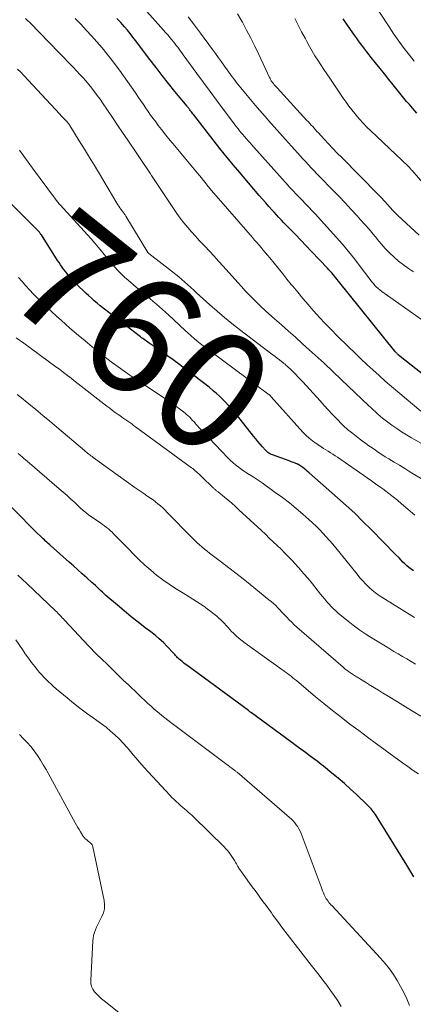
# Model space of a CAD drawing. Units: feet. Extents: x 2005000 to 2010033, y 550000 to 555000.
# Drawn here: x 2007274 to 2007340, y 552301 to 552466 of the extents above; entities that cross this region are included whole.
import ezdxf
from ezdxf.enums import TextEntityAlignment as Align

# ---------------------------------------------------------------- set-up
doc = ezdxf.new("R2010")
doc.units = ezdxf.units.FT
doc.header["$LTSCALE"] = 100
doc.header["$MEASUREMENT"] = 0
for name, color, linetype, lineweight in [('CONTOUR INDEX', 32, 'Continuous', 25), ('CONTOUR INDEX LABEL', 7, 'Continuous', 15), ('CONTOUR INTERMEDIATE', 40, 'Continuous', 15)]:
    doc.layers.add(name, color=color, linetype=linetype, lineweight=lineweight)
doc.styles.add('slant', font='romans.shx', dxfattribs={"oblique": 14.999978})

msp = doc.modelspace()

# ---------------------------------------------------------------- linework, layer by layer
at = {"layer": 'CONTOUR INDEX', "flags": 128}
for points, elevation in [([(2007348.72, 552400.7), (2007337.64, 552409.49), (2007337.55, 552409.56), (2007337.47, 552409.64), (2007337.39, 552409.72), (2007337.31, 552409.8), (2007337.23, 552409.88), (2007337.15, 552409.96), (2007337.08, 552410.05), (2007337.01, 552410.13), (2007327.58, 552421.88), (2007327.36, 552422.15), (2007327.13, 552422.43), (2007326.91, 552422.7), (2007326.68, 552422.97), (2007326.45, 552423.24), (2007326.21, 552423.5), (2007325.98, 552423.76), (2007325.73, 552424.02), (2007323.08, 552426.81), (2007322.17, 552427.77), (2007321.26, 552428.73), (2007320.35, 552429.68), (2007319.44, 552430.63), (2007318.44, 552431.66), (2007318.02, 552432.1), (2007317.61, 552432.54), (2007317.2, 552432.98), (2007316.79, 552433.42), (2007316.49, 552433.75), (2007315.94, 552434.36), (2007315.39, 552434.97), (2007314.85, 552435.59), (2007314.31, 552436.21), (2007310.71, 552440.44), (2007309.95, 552441.35), (2007309.2, 552442.26), (2007308.46, 552443.18), (2007307.72, 552444.1), (2007303.34, 552449.71), (2007303.21, 552449.88), (2007303.08, 552450.05), (2007302.95, 552450.22), (2007302.82, 552450.39), (2007302.68, 552450.59), (2007302.62, 552450.66), (2007302.56, 552450.74), (2007302.51, 552450.81), (2007302.45, 552450.88), (2007302.39, 552450.95), (2007302.33, 552451.03), (2007302.28, 552451.1), (2007302.22, 552451.17), (2007300.2, 552453.66), (2007299.14, 552454.98), (2007298.08, 552456.31), (2007297.04, 552457.65), (2007296.01, 552458.99), (2007293.59, 552462.19), (2007293.15, 552462.76), (2007292.7, 552463.33), (2007292.24, 552463.9), (2007291.77, 552464.46), (2007291.42, 552464.87), (2007291.12, 552465.22), (2007290.82, 552465.55), (2007290.5, 552465.88)], 780), ([(2007340.69, 552450.01), (2007339.67, 552451.18), (2007339.43, 552451.45), (2007339.2, 552451.72), (2007338.96, 552451.99), (2007338.73, 552452.26), (2007338.5, 552452.54), (2007338.27, 552452.81), (2007338.04, 552453.09), (2007337.82, 552453.36), (2007336.71, 552454.75), (2007335.98, 552455.67), (2007335.25, 552456.59), (2007334.52, 552457.51), (2007333.79, 552458.43), (2007333.06, 552459.35), (2007332.7, 552459.81), (2007332.34, 552460.27), (2007331.98, 552460.74), (2007331.62, 552461.2), (2007331.27, 552461.67), (2007330.92, 552462.14), (2007330.57, 552462.62), (2007330.24, 552463.1), (2007329.21, 552464.58), (2007328.37, 552465.81)], 800), ([(2007340.11, 552373.34), (2007339.74, 552373.61), (2007339.37, 552373.89), (2007339.02, 552374.19), (2007338.68, 552374.5), (2007338.35, 552374.82), (2007337.7, 552375.5), (2007337.05, 552376.16), (2007336.4, 552376.83), (2007335.75, 552377.5), (2007335.1, 552378.16), (2007333.04, 552380.27), (2007331.67, 552381.63), (2007330.28, 552382.98), (2007328.86, 552384.29), (2007327.42, 552385.59), (2007322.68, 552389.74), (2007322.41, 552389.98), (2007322.14, 552390.2), (2007321.86, 552390.43), (2007321.58, 552390.65), (2007321.1, 552391.01), (2007321.05, 552391.04), (2007321.01, 552391.07), (2007320.97, 552391.1), (2007320.92, 552391.13), (2007320.87, 552391.15), (2007320.83, 552391.18), (2007320.78, 552391.2), (2007320.73, 552391.22), (2007320.32, 552391.37), (2007320.06, 552391.47), (2007319.8, 552391.56), (2007319.55, 552391.66), (2007319.29, 552391.75), (2007316.52, 552392.77), (2007316.36, 552392.84), (2007316.2, 552392.91), (2007316.05, 552392.99), (2007315.9, 552393.08), (2007315.76, 552393.18), (2007315.62, 552393.29), (2007315.5, 552393.4), (2007315.38, 552393.53), (2007314.84, 552394.13), (2007314.46, 552394.56), (2007314.08, 552395), (2007313.72, 552395.44), (2007313.35, 552395.89), (2007310.5, 552399.51), (2007310.05, 552400.05), (2007309.6, 552400.59), (2007309.13, 552401.11), (2007308.66, 552401.62), (2007308.16, 552402.12), (2007307.66, 552402.6), (2007307.14, 552403.07), (2007306.6, 552403.52), (2007305.9, 552404.09), (2007305, 552404.82), (2007304.1, 552405.53), (2007303.18, 552406.23), (2007302.26, 552406.93), (2007300.77, 552408.03), (2007299.9, 552408.68), (2007299.02, 552409.31), (2007298.13, 552409.94), (2007297.25, 552410.56), (2007295.89, 552411.5), (2007295.67, 552411.65), (2007295.46, 552411.8), (2007295.25, 552411.94), (2007295.04, 552412.09), (2007294.83, 552412.24), (2007294.62, 552412.39), (2007294.41, 552412.55), (2007294.21, 552412.71), (2007287.71, 552417.76), (2007287.21, 552418.17), (2007286.7, 552418.58), (2007286.21, 552419.01), (2007285.73, 552419.44), (2007285.33, 552419.81), (2007284.77, 552420.35), (2007284.21, 552420.89), (2007283.67, 552421.45), (2007283.14, 552422.02), (2007282.69, 552422.51), (2007282.4, 552422.84), (2007282.11, 552423.18), (2007281.84, 552423.53), (2007281.57, 552423.88), (2007281.3, 552424.24), (2007281.05, 552424.6), (2007280.8, 552424.97), (2007280.56, 552425.34), (2007277.84, 552429.62), (2007277.78, 552429.71), (2007277.72, 552429.8), (2007277.66, 552429.88), (2007277.59, 552429.96), (2007277.52, 552430.06), (2007277.41, 552430.18), (2007277.3, 552430.31), (2007277.19, 552430.43), (2007277.08, 552430.55), (2007272.39, 552435.23)], 760), ([(2007284.7, 552372.85), (2007283.96, 552373.51), (2007283.23, 552374.16), (2007282.49, 552374.82), (2007279.39, 552377.57), (2007279.18, 552377.76), (2007278.97, 552377.94), (2007278.77, 552378.13), (2007278.56, 552378.32), (2007278.35, 552378.51), (2007278.15, 552378.7), (2007277.94, 552378.9), (2007277.74, 552379.09), (2007277.03, 552379.79), (2007276.48, 552380.34), (2007275.93, 552380.88), (2007275.38, 552381.44), (2007274.83, 552381.99), (2007272.84, 552383.99)], 740), ([(2007340.16, 552322.1), (2007339, 552324.03), (2007333.92, 552332.26), (2007333.75, 552332.52), (2007333.58, 552332.77), (2007333.4, 552333.01), (2007333.21, 552333.25), (2007333.02, 552333.49), (2007332.81, 552333.71), (2007332.6, 552333.93), (2007332.39, 552334.15), (2007330.6, 552335.85), (2007329.6, 552336.78), (2007328.58, 552337.7), (2007327.54, 552338.59), (2007326.48, 552339.46), (2007325.06, 552340.61), (2007324.7, 552340.89), (2007324.34, 552341.18), (2007323.98, 552341.45), (2007323.61, 552341.73), (2007322.82, 552342.32), (2007322.05, 552342.89), (2007321.28, 552343.46), (2007320.51, 552344.03), (2007319.75, 552344.59), (2007313.02, 552349.54), (2007312.96, 552349.59), (2007312.89, 552349.63), (2007312.82, 552349.68), (2007312.76, 552349.73), (2007312.69, 552349.78), (2007312.62, 552349.83), (2007312.55, 552349.88), (2007312.49, 552349.93), (2007302.17, 552357.53), (2007301.91, 552357.73), (2007301.65, 552357.93), (2007301.39, 552358.14), (2007301.14, 552358.35), (2007300.9, 552358.56), (2007300.77, 552358.67), (2007300.65, 552358.79), (2007300.53, 552358.92), (2007300.42, 552359.04), (2007300.31, 552359.17), (2007300.2, 552359.3), (2007300.08, 552359.43), (2007299.96, 552359.55), (2007298.92, 552360.65), (2007298.26, 552361.31), (2007297.58, 552361.94), (2007296.88, 552362.54), (2007296.15, 552363.12), (2007295.23, 552363.81), (2007294.04, 552364.73), (2007292.86, 552365.66), (2007291.7, 552366.62), (2007290.56, 552367.59), (2007288.66, 552369.23), (2007288.36, 552369.49), (2007288.06, 552369.76), (2007287.76, 552370.04), (2007287.47, 552370.31), (2007287.18, 552370.59), (2007286.89, 552370.86), (2007286.59, 552371.14), (2007286.29, 552371.41), (2007285.43, 552372.19), (2007284.7, 552372.85)], 740)]:
    msp.add_lwpolyline(points, dxfattribs=dict(at, elevation=elevation))
at = {"layer": 'CONTOUR INTERMEDIATE', "flags": 128}
for points, elevation in [([(2007340.23, 552458.74), (2007339.46, 552459.71), (2007338.56, 552460.87), (2007337.68, 552462.05), (2007336.84, 552463.25), (2007336.03, 552464.48), (2007331.67, 552471.25)], 804), ([(2007343.35, 552414.11), (2007334.82, 552420.15), (2007334.5, 552420.39), (2007334.19, 552420.65), (2007333.9, 552420.93), (2007333.62, 552421.22), (2007333.6, 552421.25), (2007333.35, 552421.54), (2007333.1, 552421.83), (2007332.86, 552422.13), (2007332.63, 552422.44), (2007331.2, 552424.35), (2007330.24, 552425.61), (2007329.25, 552426.84), (2007328.23, 552428.04), (2007327.19, 552429.23), (2007323.71, 552433.07), (2007323.16, 552433.67), (2007322.61, 552434.26), (2007322.05, 552434.85), (2007321.48, 552435.44), (2007320.76, 552436.18), (2007320.55, 552436.39), (2007320.34, 552436.6), (2007320.14, 552436.82), (2007319.94, 552437.03), (2007319.74, 552437.25), (2007319.54, 552437.47), (2007319.34, 552437.69), (2007319.14, 552437.91), (2007313.4, 552444.33), (2007313.09, 552444.68), (2007312.79, 552445.02), (2007312.48, 552445.37), (2007312.18, 552445.71), (2007312.13, 552445.77), (2007311.85, 552446.09), (2007311.57, 552446.41), (2007311.3, 552446.74), (2007311.03, 552447.06), (2007310.77, 552447.4), (2007310.5, 552447.73), (2007310.24, 552448.06), (2007309.99, 552448.4), (2007308.28, 552450.69), (2007307.18, 552452.17), (2007306.08, 552453.66), (2007304.98, 552455.15), (2007303.89, 552456.64), (2007301.59, 552459.79), (2007301.36, 552460.1), (2007301.13, 552460.41), (2007300.89, 552460.73), (2007300.66, 552461.04), (2007300.43, 552461.35), (2007300.19, 552461.66), (2007299.95, 552461.96), (2007299.7, 552462.27), (2007299.58, 552462.42), (2007299.27, 552462.8), (2007298.95, 552463.18), (2007298.63, 552463.55), (2007298.31, 552463.92), (2007295.04, 552467.55)], 784), ([(2007347.93, 552391), (2007339.77, 552395.65), (2007338.93, 552396.14), (2007338.11, 552396.65), (2007337.31, 552397.19), (2007336.51, 552397.75), (2007335.81, 552398.26), (2007335.38, 552398.58), (2007334.96, 552398.91), (2007334.56, 552399.25), (2007334.15, 552399.6), (2007333.76, 552399.96), (2007333.37, 552400.32), (2007332.98, 552400.69), (2007332.59, 552401.06), (2007328.1, 552405.35), (2007326.63, 552406.73), (2007325.16, 552408.11), (2007323.68, 552409.47), (2007322.19, 552410.82), (2007321.5, 552411.44), (2007320.35, 552412.48), (2007319.19, 552413.51), (2007318.03, 552414.54), (2007316.87, 552415.57), (2007315.94, 552416.4), (2007315.25, 552417.02), (2007314.57, 552417.65), (2007313.9, 552418.29), (2007313.25, 552418.94), (2007312.6, 552419.6), (2007311.96, 552420.27), (2007311.33, 552420.95), (2007310.71, 552421.63), (2007308.26, 552424.37), (2007307.5, 552425.22), (2007306.74, 552426.06), (2007305.96, 552426.89), (2007305.19, 552427.72), (2007304.99, 552427.93), (2007304.31, 552428.65), (2007303.64, 552429.39), (2007302.98, 552430.13), (2007302.33, 552430.88), (2007301.7, 552431.64), (2007301.09, 552432.42), (2007300.51, 552433.22), (2007299.95, 552434.04), (2007296.28, 552439.57), (2007296.26, 552439.59), (2007296.25, 552439.61), (2007296.24, 552439.63), (2007296.22, 552439.65), (2007296.16, 552439.74), (2007296.09, 552439.83), (2007292.29, 552445.51), (2007291.45, 552446.76), (2007290.61, 552448.02), (2007289.77, 552449.26), (2007288.92, 552450.51), (2007288.1, 552451.72), (2007287.66, 552452.36), (2007287.21, 552452.99), (2007286.74, 552453.6), (2007286.27, 552454.22), (2007285.78, 552454.82), (2007285.28, 552455.41), (2007284.77, 552455.99), (2007284.25, 552456.56), (2007283.83, 552457), (2007283.09, 552457.78), (2007282.35, 552458.56), (2007281.6, 552459.34), (2007280.85, 552460.11), (2007275.89, 552465.18), (2007275.55, 552465.52), (2007275.21, 552465.86)], 772), ([(2007341.35, 552400.1), (2007337.51, 552403.33), (2007336.46, 552404.24), (2007335.41, 552405.14), (2007334.36, 552406.06), (2007333.33, 552406.99), (2007332.31, 552407.93), (2007331.29, 552408.88), (2007330.29, 552409.84), (2007329.29, 552410.8), (2007327.32, 552412.75), (2007326.32, 552413.75), (2007325.35, 552414.76), (2007324.39, 552415.79), (2007323.45, 552416.84), (2007323.35, 552416.95), (2007322.47, 552417.96), (2007321.61, 552418.97), (2007320.75, 552420), (2007319.91, 552421.03), (2007319.67, 552421.33), (2007318.95, 552422.22), (2007318.24, 552423.11), (2007317.52, 552423.99), (2007316.8, 552424.87), (2007316.06, 552425.77), (2007315.7, 552426.2), (2007315.35, 552426.63), (2007314.99, 552427.06), (2007314.63, 552427.48), (2007314.27, 552427.91), (2007313.9, 552428.33), (2007313.54, 552428.75), (2007313.17, 552429.17), (2007306.7, 552436.6), (2007306.55, 552436.76), (2007306.41, 552436.93), (2007306.27, 552437.1), (2007306.14, 552437.26), (2007306, 552437.43), (2007305.86, 552437.6), (2007305.73, 552437.78), (2007305.59, 552437.95), (2007305.25, 552438.39), (2007304.94, 552438.78), (2007304.63, 552439.17), (2007304.31, 552439.55), (2007303.99, 552439.94), (2007300.9, 552443.63), (2007300.16, 552444.53), (2007299.42, 552445.43), (2007298.69, 552446.34), (2007297.97, 552447.26), (2007297.41, 552447.97), (2007296.98, 552448.54), (2007296.55, 552449.11), (2007296.13, 552449.69), (2007295.72, 552450.28), (2007295.31, 552450.87), (2007294.91, 552451.46), (2007294.51, 552452.05), (2007294.11, 552452.65), (2007293.61, 552453.4), (2007292.95, 552454.37), (2007292.28, 552455.33), (2007291.6, 552456.27), (2007290.9, 552457.21), (2007289.67, 552458.86), (2007288.85, 552459.91), (2007288.01, 552460.95), (2007287.15, 552461.96), (2007286.26, 552462.96), (2007285.35, 552463.94), (2007284.44, 552464.91), (2007283.5, 552465.87)], 776), ([(2007340.13, 552423.43), (2007339.27, 552423.99), (2007338.44, 552424.58), (2007337.64, 552425.22), (2007336.87, 552425.89), (2007336.13, 552426.6), (2007335.41, 552427.34), (2007334.73, 552428.1), (2007334.07, 552428.89), (2007334.03, 552428.94), (2007333.36, 552429.76), (2007332.68, 552430.57), (2007331.99, 552431.38), (2007331.28, 552432.17), (2007330.71, 552432.8), (2007329.71, 552433.9), (2007328.69, 552434.99), (2007327.67, 552436.07), (2007326.63, 552437.14), (2007324.43, 552439.37), (2007323.96, 552439.86), (2007323.48, 552440.35), (2007323.02, 552440.84), (2007322.55, 552441.34), (2007322.09, 552441.84), (2007321.63, 552442.34), (2007321.18, 552442.85), (2007320.72, 552443.35), (2007319.68, 552444.51), (2007318.73, 552445.58), (2007317.77, 552446.65), (2007316.82, 552447.72), (2007315.86, 552448.79), (2007315.69, 552448.98), (2007314.83, 552449.97), (2007313.98, 552450.95), (2007313.13, 552451.95), (2007312.3, 552452.96), (2007311.24, 552454.24), (2007310.94, 552454.61), (2007310.64, 552454.98), (2007310.35, 552455.36), (2007310.06, 552455.74), (2007309.77, 552456.12), (2007309.49, 552456.5), (2007309.21, 552456.89), (2007308.94, 552457.27), (2007308.5, 552457.9), (2007308, 552458.6), (2007307.5, 552459.3), (2007307, 552459.99), (2007306.49, 552460.68), (2007304.5, 552463.39), (2007303.46, 552464.78), (2007302.39, 552466.16)], 788), ([(2007341.1, 552429.57), (2007337.49, 552432.89), (2007337.25, 552433.12), (2007337.01, 552433.35), (2007336.78, 552433.59), (2007336.56, 552433.83), (2007336.34, 552434.08), (2007336.12, 552434.33), (2007335.9, 552434.58), (2007335.68, 552434.82), (2007335.48, 552435.04), (2007335.16, 552435.4), (2007334.83, 552435.75), (2007334.5, 552436.1), (2007334.16, 552436.44), (2007328.11, 552442.57), (2007327.36, 552443.33), (2007326.63, 552444.1), (2007325.9, 552444.87), (2007325.17, 552445.65), (2007324.21, 552446.7), (2007323.97, 552446.96), (2007323.73, 552447.23), (2007323.5, 552447.49), (2007323.26, 552447.76), (2007323.02, 552448.02), (2007322.78, 552448.28), (2007322.54, 552448.55), (2007322.3, 552448.81), (2007317.3, 552454.24), (2007317.14, 552454.42), (2007316.98, 552454.59), (2007316.83, 552454.78), (2007316.68, 552454.96), (2007316.54, 552455.14), (2007316.46, 552455.23), (2007316.39, 552455.33), (2007316.33, 552455.44), (2007316.27, 552455.55), (2007316.22, 552455.66), (2007316.16, 552455.77), (2007316.11, 552455.88), (2007316.05, 552455.99), (2007314.24, 552459.84), (2007313.58, 552461.21), (2007312.91, 552462.57), (2007312.2, 552463.91), (2007311.48, 552465.24), (2007311.39, 552465.42), (2007310.69, 552466.65)], 792), ([(2007346.58, 552432.66), (2007339.88, 552440.4), (2007339.81, 552440.49), (2007339.73, 552440.58), (2007339.65, 552440.67), (2007339.58, 552440.76), (2007339.49, 552440.86), (2007339.46, 552440.9), (2007339.43, 552440.94), (2007339.39, 552440.98), (2007339.36, 552441.01), (2007339.32, 552441.05), (2007339.28, 552441.09), (2007339.25, 552441.12), (2007339.21, 552441.16), (2007333, 552447.03), (2007332.34, 552447.68), (2007331.69, 552448.34), (2007331.07, 552449.03), (2007330.47, 552449.74), (2007330.31, 552449.93), (2007329.81, 552450.56), (2007329.32, 552451.2), (2007328.84, 552451.85), (2007328.38, 552452.51), (2007327.93, 552453.18), (2007327.48, 552453.85), (2007327.03, 552454.52), (2007326.57, 552455.19), (2007326.12, 552455.85), (2007325.61, 552456.6), (2007325.1, 552457.35), (2007324.6, 552458.11), (2007324.11, 552458.87), (2007323.62, 552459.63), (2007323.16, 552460.41), (2007322.71, 552461.19), (2007322.27, 552461.99), (2007321.97, 552462.56), (2007321.4, 552463.65), (2007320.84, 552464.75), (2007320.29, 552465.85)], 796), ([(2007341.83, 552388.54), (2007339.52, 552389.95), (2007338.65, 552390.48), (2007337.78, 552391.02), (2007336.9, 552391.55), (2007336.02, 552392.08), (2007335.4, 552392.46), (2007334.84, 552392.81), (2007334.29, 552393.17), (2007333.74, 552393.54), (2007333.2, 552393.92), (2007332.67, 552394.3), (2007332.14, 552394.69), (2007331.61, 552395.09), (2007331.08, 552395.48), (2007329.97, 552396.33), (2007329.74, 552396.51), (2007329.51, 552396.69), (2007329.29, 552396.86), (2007329.07, 552397.04), (2007328.85, 552397.23), (2007328.63, 552397.42), (2007328.43, 552397.61), (2007328.23, 552397.82), (2007327.23, 552398.86), (2007326.54, 552399.59), (2007325.85, 552400.32), (2007325.17, 552401.06), (2007324.49, 552401.8), (2007321.59, 552404.98), (2007321.21, 552405.39), (2007320.82, 552405.81), (2007320.43, 552406.21), (2007320.03, 552406.62), (2007319.6, 552407.05), (2007319.41, 552407.23), (2007319.22, 552407.41), (2007319.03, 552407.59), (2007318.84, 552407.76), (2007318.64, 552407.94), (2007318.44, 552408.1), (2007318.24, 552408.27), (2007318.04, 552408.43), (2007317.7, 552408.68), (2007317.33, 552408.97), (2007316.95, 552409.26), (2007316.57, 552409.54), (2007316.2, 552409.83), (2007311, 552413.77), (2007309.72, 552414.76), (2007308.47, 552415.77), (2007307.24, 552416.82), (2007306.03, 552417.89), (2007303.83, 552419.9), (2007303.34, 552420.35), (2007302.84, 552420.8), (2007302.35, 552421.25), (2007301.86, 552421.7), (2007301.36, 552422.14), (2007300.85, 552422.58), (2007300.34, 552423), (2007299.81, 552423.41), (2007295.84, 552426.49), (2007295.73, 552426.61), (2007295.71, 552426.64), (2007295.69, 552426.65), (2007295.68, 552426.67), (2007292, 552432.73), (2007291.93, 552432.85), (2007291.85, 552432.96), (2007291.77, 552433.08), (2007291.69, 552433.19), (2007291.6, 552433.31), (2007291.52, 552433.42), (2007291.44, 552433.53), (2007291.35, 552433.64), (2007291.15, 552433.91), (2007290.97, 552434.16), (2007290.8, 552434.41), (2007290.63, 552434.66), (2007290.47, 552434.93), (2007287.55, 552439.83), (2007286.72, 552441.22), (2007285.88, 552442.61), (2007285.04, 552443.99), (2007284.19, 552445.37), (2007282.59, 552447.97), (2007282.54, 552448.05), (2007282.49, 552448.13), (2007282.43, 552448.2), (2007282.38, 552448.27), (2007282.32, 552448.35), (2007282.26, 552448.41), (2007282.2, 552448.48), (2007282.14, 552448.55), (2007281.83, 552448.89), (2007281.61, 552449.12), (2007281.4, 552449.36), (2007281.18, 552449.59), (2007280.96, 552449.82), (2007274.89, 552456.31), (2007274.38, 552456.86), (2007273.87, 552457.4)], 768), ([(2007340.37, 552382.65), (2007339.17, 552383.69), (2007338.14, 552384.58), (2007337.44, 552385.17), (2007336.73, 552385.75), (2007336, 552386.31), (2007335.27, 552386.86), (2007335.16, 552386.94), (2007334.47, 552387.43), (2007333.78, 552387.92), (2007333.08, 552388.41), (2007332.39, 552388.9), (2007327.38, 552392.37), (2007327, 552392.63), (2007326.62, 552392.89), (2007326.23, 552393.13), (2007325.84, 552393.38), (2007325.45, 552393.62), (2007325.06, 552393.86), (2007324.67, 552394.11), (2007324.29, 552394.37), (2007323.83, 552394.68), (2007323.24, 552395.11), (2007322.67, 552395.57), (2007322.13, 552396.07), (2007321.62, 552396.59), (2007316.31, 552402.51), (2007316.27, 552402.55), (2007316.23, 552402.6), (2007316.19, 552402.64), (2007316.15, 552402.68), (2007316.11, 552402.72), (2007316.06, 552402.76), (2007316.02, 552402.8), (2007315.97, 552402.83), (2007315.54, 552403.15), (2007315.28, 552403.35), (2007315.02, 552403.54), (2007314.76, 552403.74), (2007314.49, 552403.93), (2007305.96, 552410.23), (2007305.43, 552410.62), (2007304.91, 552411.02), (2007304.4, 552411.43), (2007303.89, 552411.85), (2007303.39, 552412.27), (2007302.9, 552412.71), (2007302.41, 552413.14), (2007301.93, 552413.59), (2007299.13, 552416.22), (2007298.63, 552416.68), (2007298.12, 552417.14), (2007297.61, 552417.58), (2007297.09, 552418.02), (2007296.57, 552418.46), (2007296.05, 552418.89), (2007295.53, 552419.33), (2007295.02, 552419.77), (2007292.35, 552422.03), (2007291.76, 552422.55), (2007291.2, 552423.09), (2007290.65, 552423.65), (2007290.13, 552424.23), (2007289.61, 552424.82), (2007289.11, 552425.42), (2007288.61, 552426.02), (2007288.11, 552426.63), (2007287.94, 552426.84), (2007287.36, 552427.55), (2007286.77, 552428.25), (2007286.16, 552428.94), (2007285.55, 552429.63), (2007280.99, 552434.63), (2007280.9, 552434.73), (2007280.65, 552435.03), (2007280.54, 552435.17), (2007280.42, 552435.31), (2007280.31, 552435.45), (2007280.2, 552435.6), (2007276.35, 552440.77), (2007275.62, 552441.78), (2007274.9, 552442.8), (2007274.21, 552443.84)], 764), ([(2007340.31, 552365.5), (2007334.97, 552368.83), (2007334.37, 552369.23), (2007333.77, 552369.66), (2007333.21, 552370.12), (2007332.66, 552370.61), (2007332.14, 552371.12), (2007331.63, 552371.65), (2007331.15, 552372.19), (2007330.68, 552372.76), (2007327.13, 552377.18), (2007326.61, 552377.82), (2007326.08, 552378.45), (2007325.53, 552379.06), (2007324.97, 552379.67), (2007324.4, 552380.26), (2007323.82, 552380.84), (2007323.22, 552381.41), (2007322.61, 552381.96), (2007321.62, 552382.82), (2007320.5, 552383.78), (2007319.36, 552384.71), (2007318.19, 552385.61), (2007317, 552386.49), (2007314.81, 552388.07), (2007314.31, 552388.42), (2007313.79, 552388.77), (2007313.27, 552389.1), (2007312.74, 552389.42), (2007312.65, 552389.48), (2007312.17, 552389.78), (2007311.7, 552390.09), (2007311.24, 552390.41), (2007310.79, 552390.74), (2007310.35, 552391.09), (2007309.92, 552391.46), (2007309.51, 552391.84), (2007309.11, 552392.24), (2007304.8, 552396.72), (2007304.52, 552397.02), (2007304.24, 552397.32), (2007303.97, 552397.62), (2007303.7, 552397.93), (2007303.62, 552398.01), (2007303.39, 552398.28), (2007303.15, 552398.54), (2007302.91, 552398.8), (2007302.67, 552399.06), (2007302.42, 552399.31), (2007302.16, 552399.55), (2007301.89, 552399.78), (2007301.61, 552399.99), (2007300.95, 552400.48), (2007300.33, 552400.93), (2007299.71, 552401.38), (2007299.09, 552401.81), (2007298.45, 552402.24), (2007294.64, 552404.77), (2007293.65, 552405.44), (2007292.66, 552406.12), (2007291.68, 552406.8), (2007290.71, 552407.5), (2007289.75, 552408.21), (2007288.79, 552408.93), (2007287.85, 552409.67), (2007286.91, 552410.42), (2007286.32, 552410.89), (2007285.57, 552411.51), (2007284.82, 552412.13), (2007284.07, 552412.75), (2007283.33, 552413.38), (2007282.59, 552414.02), (2007281.86, 552414.66), (2007281.14, 552415.31), (2007280.42, 552415.97), (2007278.53, 552417.73), (2007277.85, 552418.37), (2007277.18, 552419.03), (2007276.52, 552419.71), (2007275.88, 552420.39), (2007275.25, 552421.09), (2007274.63, 552421.79), (2007274, 552422.49)], 756), ([(2007340.45, 552357.7), (2007339.74, 552358.15), (2007339.03, 552358.58), (2007338.3, 552359), (2007337.58, 552359.42), (2007336.86, 552359.84), (2007336.14, 552360.27), (2007335.42, 552360.7), (2007333.5, 552361.87), (2007332.31, 552362.62), (2007331.14, 552363.41), (2007330.01, 552364.25), (2007328.9, 552365.12), (2007327.59, 552366.21), (2007327.17, 552366.57), (2007326.76, 552366.95), (2007326.37, 552367.34), (2007325.99, 552367.75), (2007325.62, 552368.17), (2007325.26, 552368.59), (2007324.91, 552369.02), (2007324.56, 552369.46), (2007323.21, 552371.14), (2007322.48, 552372.03), (2007321.74, 552372.91), (2007320.98, 552373.78), (2007320.2, 552374.63), (2007319.86, 552374.99), (2007319.24, 552375.65), (2007318.6, 552376.3), (2007317.96, 552376.95), (2007317.31, 552377.58), (2007316.65, 552378.21), (2007315.99, 552378.83), (2007315.33, 552379.46), (2007314.66, 552380.08), (2007310.92, 552383.58), (2007310.33, 552384.13), (2007309.73, 552384.66), (2007309.11, 552385.19), (2007308.49, 552385.7), (2007307.42, 552386.55), (2007307.33, 552386.63), (2007307.23, 552386.71), (2007307.13, 552386.78), (2007307.03, 552386.86), (2007306.94, 552386.94), (2007306.84, 552387.02), (2007306.75, 552387.11), (2007306.66, 552387.19), (2007304.57, 552389.22), (2007304.38, 552389.4), (2007304.18, 552389.59), (2007303.98, 552389.77), (2007303.79, 552389.95), (2007303.58, 552390.12), (2007303.38, 552390.29), (2007303.17, 552390.46), (2007302.96, 552390.62), (2007293.62, 552397.47), (2007293.29, 552397.71), (2007292.96, 552397.94), (2007292.63, 552398.18), (2007292.3, 552398.41), (2007291.96, 552398.64), (2007291.63, 552398.87), (2007291.3, 552399.11), (2007290.97, 552399.34), (2007290.68, 552399.54), (2007290.21, 552399.88), (2007289.75, 552400.22), (2007289.28, 552400.57), (2007288.82, 552400.92), (2007283.02, 552405.45), (2007282.9, 552405.55), (2007282.83, 552405.6), (2007281.98, 552406.26), (2007281.56, 552406.58), (2007281.13, 552406.91), (2007280.7, 552407.23), (2007280.27, 552407.54), (2007274.89, 552411.47), (2007273.6, 552412.4)], 752), ([(2007341.33, 552348.98), (2007340.05, 552349.78), (2007338.76, 552350.58), (2007337.47, 552351.38), (2007336.18, 552352.16), (2007334.95, 552352.91), (2007334.27, 552353.33), (2007333.59, 552353.74), (2007332.92, 552354.16), (2007332.25, 552354.58), (2007331.23, 552355.22), (2007331.07, 552355.32), (2007330.9, 552355.42), (2007330.74, 552355.52), (2007330.57, 552355.61), (2007330.41, 552355.71), (2007330.24, 552355.81), (2007330.08, 552355.92), (2007329.92, 552356.02), (2007329.59, 552356.24), (2007329.26, 552356.47), (2007328.95, 552356.7), (2007328.64, 552356.95), (2007328.34, 552357.2), (2007320.62, 552363.92), (2007320.18, 552364.32), (2007319.75, 552364.73), (2007319.33, 552365.14), (2007318.92, 552365.57), (2007318.79, 552365.7), (2007318.45, 552366.07), (2007318.1, 552366.43), (2007317.76, 552366.79), (2007317.41, 552367.16), (2007317.06, 552367.51), (2007316.69, 552367.86), (2007316.32, 552368.19), (2007315.93, 552368.51), (2007312.79, 552371.05), (2007311.6, 552372), (2007310.41, 552372.94), (2007309.2, 552373.87), (2007307.99, 552374.78), (2007306.45, 552375.94), (2007306.01, 552376.28), (2007305.57, 552376.62), (2007305.14, 552376.98), (2007304.72, 552377.34), (2007304.3, 552377.72), (2007303.89, 552378.09), (2007303.49, 552378.48), (2007303.09, 552378.88), (2007298.92, 552383.14), (2007298.55, 552383.51), (2007298.16, 552383.87), (2007297.77, 552384.22), (2007297.36, 552384.56), (2007296.95, 552384.89), (2007296.53, 552385.21), (2007296.1, 552385.52), (2007295.66, 552385.82), (2007295.52, 552385.92), (2007295.01, 552386.27), (2007294.5, 552386.62), (2007294, 552386.97), (2007293.5, 552387.33), (2007286.52, 552392.33), (2007286.33, 552392.47), (2007286.14, 552392.61), (2007285.95, 552392.76), (2007285.77, 552392.9), (2007285.58, 552393.05), (2007285.4, 552393.2), (2007285.22, 552393.35), (2007285.04, 552393.5), (2007280.44, 552397.42), (2007279.27, 552398.4), (2007278.11, 552399.38), (2007276.93, 552400.35), (2007275.75, 552401.31), (2007274.23, 552402.55), (2007273.8, 552402.89)], 748), ([(2007340.94, 552339.32), (2007340.05, 552339.92), (2007339.17, 552340.54), (2007338.3, 552341.17), (2007335.4, 552343.29), (2007333.91, 552344.38), (2007332.43, 552345.48), (2007330.96, 552346.58), (2007329.48, 552347.68), (2007328.02, 552348.8), (2007326.57, 552349.93), (2007325.14, 552351.09), (2007323.72, 552352.26), (2007320.52, 552354.95), (2007320.22, 552355.2), (2007319.93, 552355.44), (2007319.63, 552355.68), (2007319.33, 552355.92), (2007319.02, 552356.15), (2007318.71, 552356.38), (2007318.4, 552356.61), (2007318.09, 552356.83), (2007311.95, 552361.2), (2007311.43, 552361.59), (2007310.93, 552362), (2007310.45, 552362.44), (2007309.98, 552362.9), (2007309.69, 552363.2), (2007309.38, 552363.52), (2007309.08, 552363.84), (2007308.79, 552364.17), (2007308.49, 552364.5), (2007308.19, 552364.82), (2007307.88, 552365.13), (2007307.56, 552365.43), (2007307.22, 552365.72), (2007306.78, 552366.09), (2007306.2, 552366.54), (2007305.62, 552366.98), (2007305.03, 552367.4), (2007304.42, 552367.81), (2007303.8, 552368.21), (2007303.18, 552368.61), (2007302.56, 552369), (2007301.94, 552369.39), (2007300.28, 552370.41), (2007299.21, 552371.12), (2007298.15, 552371.85), (2007297.13, 552372.64), (2007296.14, 552373.46), (2007295.18, 552374.31), (2007294.23, 552375.18), (2007293.31, 552376.08), (2007292.4, 552377), (2007290.27, 552379.22), (2007289.98, 552379.51), (2007289.69, 552379.8), (2007289.38, 552380.08), (2007289.07, 552380.35), (2007288.76, 552380.61), (2007288.43, 552380.86), (2007288.1, 552381.11), (2007287.77, 552381.35), (2007285.76, 552382.75), (2007285.58, 552382.88), (2007285.39, 552383.02), (2007285.22, 552383.16), (2007285.04, 552383.3), (2007284.86, 552383.45), (2007284.69, 552383.6), (2007284.52, 552383.75), (2007284.35, 552383.91), (2007283.42, 552384.78), (2007282.78, 552385.37), (2007282.14, 552385.95), (2007281.49, 552386.52), (2007280.84, 552387.09), (2007275.46, 552391.7), (2007275.18, 552391.94), (2007274.89, 552392.18), (2007274.61, 552392.43), (2007274.33, 552392.67), (2007273.94, 552393)], 744), ([(2007339.45, 552300.54), (2007339, 552301.62), (2007338.51, 552302.68), (2007337.97, 552303.71), (2007337.39, 552304.72), (2007336.76, 552305.7), (2007336.09, 552306.65), (2007335.37, 552307.56), (2007334.6, 552308.44), (2007326.49, 552317.21), (2007326.31, 552317.4), (2007326.14, 552317.6), (2007325.98, 552317.79), (2007325.82, 552317.99), (2007325.67, 552318.2), (2007325.52, 552318.41), (2007325.4, 552318.63), (2007325.29, 552318.86), (2007325.2, 552319.05), (2007325.06, 552319.38), (2007324.92, 552319.72), (2007324.78, 552320.05), (2007324.65, 552320.39), (2007321.3, 552329.35), (2007321.14, 552329.74), (2007320.96, 552330.11), (2007320.75, 552330.47), (2007320.51, 552330.81), (2007320.25, 552331.14), (2007319.98, 552331.46), (2007319.69, 552331.75), (2007319.38, 552332.03), (2007310.59, 552339.59), (2007310.5, 552339.67), (2007310.41, 552339.74), (2007310.32, 552339.82), (2007310.23, 552339.89), (2007310.14, 552339.96), (2007310.05, 552340.03), (2007309.95, 552340.1), (2007309.86, 552340.17), (2007309.66, 552340.32), (2007309.47, 552340.46), (2007309.28, 552340.6), (2007309.09, 552340.74), (2007308.9, 552340.88), (2007299.51, 552347.93), (2007299.01, 552348.31), (2007298.52, 552348.69), (2007298.03, 552349.08), (2007297.55, 552349.47), (2007297.07, 552349.87), (2007296.6, 552350.28), (2007296.14, 552350.7), (2007295.68, 552351.12), (2007292.4, 552354.22), (2007291.6, 552354.99), (2007290.8, 552355.75), (2007290.01, 552356.53), (2007289.22, 552357.3), (2007287.65, 552358.86), (2007287.57, 552358.93), (2007287.48, 552358.99), (2007287.37, 552359.1), (2007286.81, 552359.68), (2007286.54, 552359.96), (2007286.27, 552360.24), (2007286.01, 552360.52), (2007285.75, 552360.8), (2007281.71, 552365.1), (2007281.53, 552365.3), (2007281.35, 552365.49), (2007281.16, 552365.69), (2007280.98, 552365.88), (2007280.79, 552366.07), (2007280.6, 552366.26), (2007280.41, 552366.45), (2007280.22, 552366.64), (2007275.42, 552371.2), (2007274.67, 552371.91), (2007273.9, 552372.62)], 736), ([(2007328.01, 552300.38), (2007327.45, 552301.29), (2007326.86, 552302.18), (2007326.25, 552303.06), (2007325.62, 552303.92), (2007324.97, 552304.77), (2007324.32, 552305.62), (2007323.66, 552306.46), (2007323.01, 552307.31), (2007319, 552312.48), (2007318.39, 552313.27), (2007317.79, 552314.06), (2007317.2, 552314.86), (2007316.61, 552315.67), (2007316.35, 552316.03), (2007315.9, 552316.66), (2007315.44, 552317.28), (2007314.98, 552317.91), (2007314.52, 552318.53), (2007314.06, 552319.15), (2007313.6, 552319.77), (2007313.14, 552320.4), (2007312.69, 552321.02), (2007311.61, 552322.52), (2007311.32, 552322.94), (2007311.03, 552323.37), (2007310.75, 552323.81), (2007310.48, 552324.25), (2007310.38, 552324.43), (2007310.17, 552324.79), (2007309.95, 552325.14), (2007309.73, 552325.48), (2007309.5, 552325.83), (2007309.26, 552326.16), (2007309, 552326.48), (2007308.73, 552326.79), (2007308.45, 552327.08), (2007303.31, 552332.11), (2007303.02, 552332.39), (2007302.73, 552332.66), (2007302.43, 552332.93), (2007302.12, 552333.19), (2007301.82, 552333.45), (2007301.51, 552333.71), (2007301.21, 552333.97), (2007300.91, 552334.24), (2007300.77, 552334.36), (2007300.4, 552334.7), (2007300.05, 552335.04), (2007299.7, 552335.39), (2007299.36, 552335.75), (2007295.78, 552339.61), (2007295.05, 552340.4), (2007294.34, 552341.21), (2007293.64, 552342.03), (2007292.95, 552342.86), (2007292.81, 552343.03), (2007292.18, 552343.77), (2007291.53, 552344.49), (2007290.86, 552345.19), (2007290.16, 552345.86), (2007289.44, 552346.51), (2007288.7, 552347.13), (2007287.93, 552347.72), (2007287.14, 552348.29), (2007286.49, 552348.73), (2007285.38, 552349.52), (2007284.28, 552350.33), (2007283.21, 552351.17), (2007282.15, 552352.04), (2007280.31, 552353.6), (2007279.88, 552353.97), (2007279.46, 552354.35), (2007279.05, 552354.74), (2007278.64, 552355.13), (2007278.25, 552355.54), (2007277.87, 552355.95), (2007277.5, 552356.38), (2007277.14, 552356.82), (2007276.74, 552357.31), (2007276.2, 552358.01), (2007275.67, 552358.71), (2007275.16, 552359.43), (2007274.67, 552360.16), (2007273.58, 552361.79)], 732), ([(2007293.81, 552296.93), (2007288.34, 552301.31), (2007287.92, 552301.67), (2007287.52, 552302.03), (2007287.13, 552302.42), (2007286.76, 552302.83), (2007286.47, 552303.26), (2007286.25, 552303.72), (2007286.14, 552304.22), (2007286.1, 552304.75), (2007286.45, 552311.3), (2007286.5, 552311.79), (2007286.58, 552312.27), (2007286.72, 552312.74), (2007286.89, 552313.21), (2007287.09, 552313.66), (2007287.3, 552314.11), (2007287.51, 552314.55), (2007287.74, 552314.99), (2007287.96, 552315.41), (2007288.22, 552316.06), (2007288.39, 552316.73), (2007288.42, 552317.42), (2007288.35, 552318.12), (2007286.48, 552327.08), (2007286.42, 552327.27), (2007286.34, 552327.44), (2007286.22, 552327.6), (2007286.08, 552327.74), (2007285.92, 552327.87), (2007285.76, 552328), (2007285.6, 552328.13), (2007285.44, 552328.27), (2007285.2, 552328.46), (2007285.13, 552328.53), (2007285.06, 552328.59), (2007284.99, 552328.66), (2007284.93, 552328.74), (2007284.87, 552328.82), (2007284.82, 552328.89), (2007284.76, 552328.97), (2007284.71, 552329.06), (2007284.37, 552329.63), (2007284.15, 552330), (2007283.93, 552330.37), (2007283.72, 552330.74), (2007283.51, 552331.12), (2007278.63, 552340.07), (2007278.17, 552340.87), (2007277.69, 552341.65), (2007277.17, 552342.42), (2007276.63, 552343.17), (2007276.06, 552343.89), (2007275.46, 552344.59), (2007274.82, 552345.25), (2007274.16, 552345.9)], 728)]:
    msp.add_lwpolyline(points, dxfattribs=dict(at, elevation=elevation))

# ---------------------------------------------------------------- texts
at = {"layer": 'CONTOUR INDEX LABEL', "style": 'slant', "oblique": 15}
msp.add_text('760', height=20, rotation=321.2411, dxfattribs=at).set_placement((2007294.62, 552413.12, 760), align=Align.MIDDLE_CENTER)

doc.saveas('drawing.dxf')
